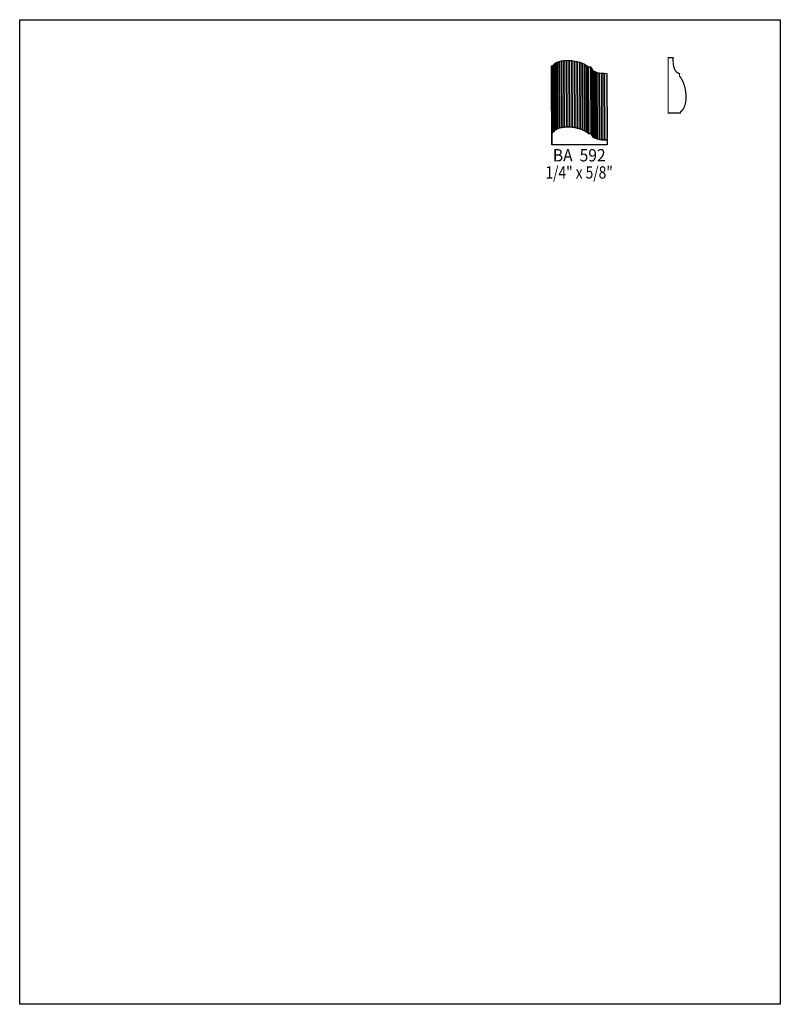
# Model space of a CAD drawing. Extents: x 0 to 8.5, y -8.8 to 2.2.
import ezdxf
from ezdxf.enums import TextEntityAlignment as Align

# ---------------------------------------------------------------- set-up
doc = ezdxf.new("R2010")
doc.units = 0
doc.header["$LTSCALE"] = 0.044
doc.layers.get('0').update_dxf_attribs({"linetype": 'CONTINUOUS'})
doc.layers.add('FOREGROUND', color=7, linetype='CONTINUOUS')
doc.styles.add('SN0', font='ROMAND', dxfattribs={"width": 0.00044})

msp = doc.modelspace()

# ---------------------------------------------------------------- linework, layer by layer
at = {"linetype": 'CONTINUOUS'}
for points in [[(5.99764, 1.012), (5.99456, 1.75604), (6.00512, 1.76088), (6.0082, 1.01728), (5.99764, 1.012)], [(6.0082, 1.01728), (6.00512, 1.76088), (6.02844, 1.76968), (6.03108, 1.02608), (6.0082, 1.01728)], [(6.03108, 1.02608), (6.02844, 1.76968), (6.05396, 1.77584), (6.0566, 1.03224), (6.03108, 1.02608)], [(6.0566, 1.03224), (6.05396, 1.77584), (6.08124, 1.78024), (6.08432, 1.0362), (6.0566, 1.03224)], [(6.08432, 1.0362), (6.08124, 1.78024), (6.11028, 1.782), (6.11292, 1.03796), (6.08432, 1.0362)], [(6.11292, 1.03796), (6.11028, 1.782), (6.13976, 1.78156), (6.14284, 1.03752), (6.11292, 1.03796)], [(6.14284, 1.03752), (6.13976, 1.78156), (6.17012, 1.77892), (6.1732, 1.03532), (6.14284, 1.03752)], [(6.1732, 1.03532), (6.17012, 1.77892), (6.20048, 1.77452), (6.20356, 1.03092), (6.1732, 1.03532)], [(6.20356, 1.03092), (6.20048, 1.77452), (6.22996, 1.76792), (6.23304, 1.02432), (6.20356, 1.03092)], [(6.23304, 1.02432), (6.22996, 1.76792), (6.259, 1.76), (6.26164, 1.01596), (6.23304, 1.02432)], [(6.26164, 1.01596), (6.259, 1.76), (6.28628, 1.74944), (6.28892, 1.00584), (6.26164, 1.01596)], [(5.94572, 0.8382), (5.94264, 1.58224), (5.94264, 1.7204), (5.94572, 0.97636), (5.94572, 0.8382)], [(5.94572, 0.97636), (5.94264, 1.7204), (5.9554, 1.7204), (5.95804, 0.97636), (5.94572, 0.97636)], [(5.95804, 0.97636), (5.9554, 1.7204), (5.96112, 1.72876), (5.9642, 0.98472), (5.95804, 0.97636)], [(5.9642, 0.98472), (5.96112, 1.72876), (5.96816, 1.73624), (5.97124, 0.99264), (5.9642, 0.98472)], [(5.97124, 0.99264), (5.96816, 1.73624), (5.97608, 1.74372), (5.97916, 0.99968), (5.97124, 0.99264)], [(5.97916, 0.99968), (5.97608, 1.74372), (5.98488, 1.74988), (5.98796, 1.00628), (5.97916, 0.99968)], [(5.98796, 1.00628), (5.98488, 1.74988), (5.99456, 1.75604), (5.99764, 1.012), (5.98796, 1.00628)], [(6.28892, 1.00584), (6.28628, 1.74944), (6.31136, 1.73756), (6.31444, 0.99396), (6.28892, 1.00584)], [(6.31444, 0.99396), (6.31136, 1.73756), (6.33424, 1.72392), (6.33732, 0.98032), (6.31444, 0.99396)], [(6.33732, 0.98032), (6.33424, 1.72392), (6.3448, 1.71644), (6.34744, 0.97284), (6.33732, 0.98032)], [(6.34744, 0.97284), (6.3448, 1.71644), (6.35404, 1.70896), (6.35712, 0.96492), (6.34744, 0.97284)], [(6.35712, 0.96492), (6.35404, 1.70896), (6.38176, 1.70896), (6.38484, 0.96492), (6.35712, 0.96492)], [(6.38484, 0.96492), (6.38176, 1.70896), (6.38616, 1.69708), (6.38924, 0.95304), (6.38484, 0.96492)], [(6.38924, 0.95304), (6.38616, 1.69708), (6.39188, 1.68652), (6.39452, 0.94248), (6.38924, 0.95304)], [(6.39452, 0.94248), (6.39188, 1.68652), (6.39892, 1.67728), (6.40156, 0.93324), (6.39452, 0.94248)], [(6.40156, 0.93324), (6.39892, 1.67728), (6.40684, 1.66936), (6.40992, 0.92532), (6.40156, 0.93324)], [(6.40992, 0.92532), (6.40684, 1.66936), (6.41652, 1.66232), (6.41916, 0.91872), (6.40992, 0.92532)], [(6.41916, 0.91872), (6.41652, 1.66232), (6.42664, 1.6566), (6.42972, 0.91256), (6.41916, 0.91872)], [(6.42972, 0.91256), (6.42664, 1.6566), (6.43808, 1.65176), (6.44116, 0.90772), (6.42972, 0.91256)], [(6.44116, 0.90772), (6.43808, 1.65176), (6.4504, 1.64736), (6.45304, 0.90376), (6.44116, 0.90772)], [(6.45304, 0.90376), (6.4504, 1.64736), (6.47636, 1.64208), (6.479, 0.89804), (6.45304, 0.90376)], [(6.479, 0.89804), (6.47636, 1.64208), (6.50364, 1.63856), (6.50672, 0.89496), (6.479, 0.89804)], [(6.50672, 0.89496), (6.50364, 1.63856), (6.53224, 1.63724), (6.53532, 0.8932), (6.50672, 0.89496)], [(6.53532, 0.8932), (6.53224, 1.63724), (6.5604, 1.6368), (6.56348, 0.8932), (6.53532, 0.8932)], [(6.56348, 0.8932), (6.56348, 0.8382), (5.94572, 0.8382), (5.94572, 0.97636), (5.95804, 0.97636), (5.9642, 0.98472), (5.97124, 0.99264), (5.97916, 0.99968), (5.98796, 1.00628), (5.99764, 1.012), (6.0082, 1.01728), (6.03108, 1.02608), (6.0566, 1.03224), (6.08432, 1.0362), (6.11292, 1.03796), (6.14284, 1.03752), (6.1732, 1.03532), (6.20356, 1.03092), (6.23304, 1.02432), (6.26164, 1.01596), (6.28892, 1.00584), (6.31444, 0.99396), (6.33732, 0.98032), (6.34744, 0.97284), (6.35712, 0.96492), (6.38484, 0.96492), (6.38924, 0.95304), (6.39452, 0.94248), (6.40156, 0.93324), (6.40992, 0.92532), (6.41916, 0.91872), (6.42972, 0.91256), (6.44116, 0.90772), (6.45304, 0.90376), (6.479, 0.89804), (6.50672, 0.89496), (6.53532, 0.8932), (6.56348, 0.8932)]]:
    msp.add_lwpolyline(points, dxfattribs=at)
at = {"linetype": 'CONTINUOUS', "const_width": 0.01408}
msp.add_lwpolyline([(7.30092, 1.81236), (7.30136, 1.7842), (7.30268, 1.7556), (7.304, 1.74152), (7.3062, 1.72788), (7.3084, 1.71468), (7.31192, 1.70192), (7.31588, 1.69004), (7.32072, 1.6786), (7.32644, 1.66804), (7.33348, 1.6588), (7.3414, 1.65044), (7.35064, 1.6434), (7.3612, 1.63768), (7.37308, 1.63372), (7.37308, 1.606), (7.381, 1.59632), (7.38848, 1.5862), (7.39552, 1.5752), (7.40212, 1.56332), (7.40828, 1.551), (7.414, 1.53824), (7.42412, 1.51096), (7.43248, 1.48192), (7.43908, 1.45244), (7.44348, 1.42208), (7.44568, 1.39172), (7.44612, 1.3618), (7.44568, 1.34728), (7.44436, 1.3332), (7.4426, 1.31912), (7.4404, 1.30548), (7.43732, 1.29272), (7.4338, 1.27996), (7.42984, 1.26808), (7.42544, 1.25708), (7.42016, 1.24652), (7.414, 1.23684), (7.40784, 1.22804), (7.4008, 1.22012), (7.39288, 1.21308), (7.38452, 1.20692), (7.38452, 1.1946), (7.24636, 1.1946), (7.24636, 1.81236), (7.30092, 1.81236)], dxfattribs=at)
at = {"color": 15}
for points in [[(5.99764, 1.012), (5.99456, 1.75604), (6.0082, 1.01728), (6.00512, 1.76088)], [(6.0082, 1.01728), (6.00512, 1.76088), (6.03108, 1.02608), (6.02844, 1.76968)], [(6.03108, 1.02608), (6.02844, 1.76968), (6.0566, 1.03224), (6.05396, 1.77584)], [(6.0566, 1.03224), (6.05396, 1.77584), (6.08432, 1.0362), (6.08124, 1.78024)], [(6.08432, 1.0362), (6.08124, 1.78024), (6.11292, 1.03796), (6.11028, 1.782)], [(6.11292, 1.03796), (6.11028, 1.782), (6.14284, 1.03752), (6.13976, 1.78156)], [(6.14284, 1.03752), (6.13976, 1.78156), (6.1732, 1.03532), (6.17012, 1.77892)], [(6.1732, 1.03532), (6.17012, 1.77892), (6.20356, 1.03092), (6.20048, 1.77452)], [(6.20356, 1.03092), (6.20048, 1.77452), (6.23304, 1.02432), (6.22996, 1.76792)], [(6.23304, 1.02432), (6.22996, 1.76792), (6.26164, 1.01596), (6.259, 1.76)], [(6.26164, 1.01596), (6.259, 1.76), (6.28892, 1.00584), (6.28628, 1.74944)], [(5.94572, 0.8382), (5.94264, 1.58224), (5.94572, 0.97636), (5.94264, 1.7204)], [(5.95804, 0.97636), (5.9554, 1.7204), (5.9642, 0.98472), (5.96112, 1.72876)], [(5.9642, 0.98472), (5.96112, 1.72876), (5.97124, 0.99264), (5.96816, 1.73624)], [(5.97124, 0.99264), (5.96816, 1.73624), (5.97916, 0.99968), (5.97608, 1.74372)], [(5.97916, 0.99968), (5.97608, 1.74372), (5.98796, 1.00628), (5.98488, 1.74988)], [(5.98796, 1.00628), (5.98488, 1.74988), (5.99764, 1.012), (5.99456, 1.75604)], [(6.28892, 1.00584), (6.28628, 1.74944), (6.31444, 0.99396), (6.31136, 1.73756)], [(6.31444, 0.99396), (6.31136, 1.73756), (6.33732, 0.98032), (6.33424, 1.72392)], [(6.33732, 0.98032), (6.33424, 1.72392), (6.34744, 0.97284), (6.3448, 1.71644)], [(6.34744, 0.97284), (6.3448, 1.71644), (6.35712, 0.96492), (6.35404, 1.70896)], [(6.38484, 0.96492), (6.38176, 1.70896), (6.38924, 0.95304), (6.38616, 1.69708)], [(6.38924, 0.95304), (6.38616, 1.69708), (6.39452, 0.94248), (6.39188, 1.68652)], [(6.39452, 0.94248), (6.39188, 1.68652), (6.40156, 0.93324), (6.39892, 1.67728)], [(6.40156, 0.93324), (6.39892, 1.67728), (6.40992, 0.92532), (6.40684, 1.66936)], [(6.40992, 0.92532), (6.40684, 1.66936), (6.41916, 0.91872), (6.41652, 1.66232)], [(6.41916, 0.91872), (6.41652, 1.66232), (6.42972, 0.91256), (6.42664, 1.6566)], [(6.42972, 0.91256), (6.42664, 1.6566), (6.44116, 0.90772), (6.43808, 1.65176)], [(6.44116, 0.90772), (6.43808, 1.65176), (6.45304, 0.90376), (6.4504, 1.64736)], [(6.45304, 0.90376), (6.4504, 1.64736), (6.479, 0.89804), (6.47636, 1.64208)], [(6.479, 0.89804), (6.47636, 1.64208), (6.50672, 0.89496), (6.50364, 1.63856)]]:
    msp.add_solid(points, dxfattribs=at)
at = {"color": 7}
for points in [[(5.94572, 0.97636), (5.94264, 1.7204), (5.95804, 0.97636), (5.9554, 1.7204)], [(6.35712, 0.96492), (6.35404, 1.70896), (6.38484, 0.96492), (6.38176, 1.70896)], [(6.50672, 0.89496), (6.50364, 1.63856), (6.53532, 0.8932), (6.53224, 1.63724)], [(6.53532, 0.8932), (6.53224, 1.63724), (6.56348, 0.8932), (6.5604, 1.6368)]]:
    msp.add_solid(points, dxfattribs=at)
at = {"layer": 'FOREGROUND', "linetype": 'CONTINUOUS'}
msp.add_lwpolyline([(0, 2.23608), (8.49992, 2.23608), (8.49992, -8.76392), (0, -8.76392), (0, 2.23608)], dxfattribs=at)
msp.add_lwpolyline([(0, 2.23608), (8.49992, 2.23608), (8.49992, -8.76392), (0, -8.76392), (0, 2.23608)], dxfattribs=at)

# ---------------------------------------------------------------- texts
at = {"style": 'SN0'}
for s, p, p2 in [('BA  592', (5.95804, 0.65252), (6.5479, 0.65252)), ('1/4" x 5/8"', (5.87576, 0.46068), (6.62842, 0.46068))]:
    msp.add_text(s, height=0.138146, dxfattribs=at).set_placement(p, p2, align=Align.FIT)

doc.saveas('drawing.dxf')
